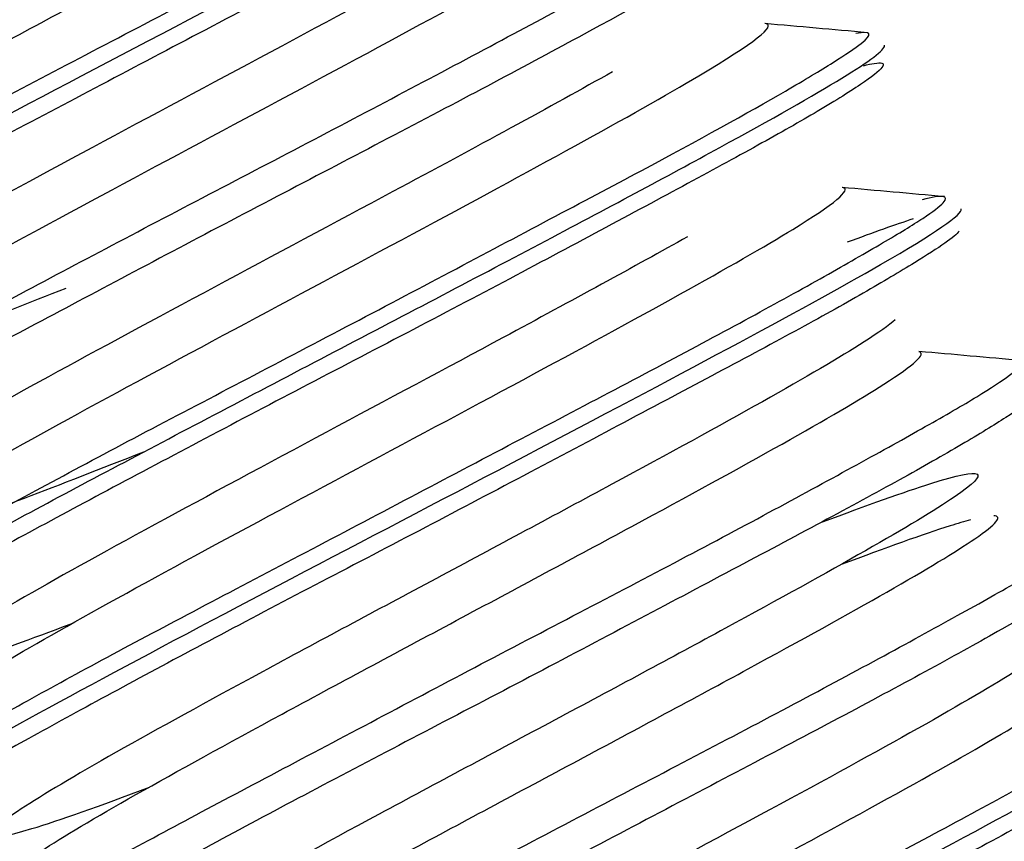
# Paper-space layout 'Layout1' of a CAD drawing. Units: inches. Extents: x 0 to 17, y 0 to 11.
# Drawn here: x 13.3 to 13.3, y 6.7 to 6.7 of the extents above; entities that cross this region are included whole.
import ezdxf
from ezdxf import colors
from ezdxf.entities.mleader import LeaderData, LeaderLine
from ezdxf.enums import TextEntityAlignment as Align
from ezdxf.math import Vec2, Vec3

# ---------------------------------------------------------------- set-up
doc = ezdxf.new("R2010")
doc.units = ezdxf.units.IN
doc.header["$MEASUREMENT"] = 0
for name, color, linetype in [('500-05008', 7, 'Continuous'), ('AT406349', 7, 'Continuous'), ('Default', 7, 'Continuous')]:
    doc.layers.add(name, color=color, linetype=linetype)
doc.styles.add('SEACAD_Arial', font='arial.ttf')
doc.dimstyles.new('Outline', dxfattribs={"dimtxt": 0.125, "dimasz": 0.25, "dimexe": 0.0625, "dimexo": 0.0625, "dimgap": 0.03125, "dimtad": 0, "dimtih": 1, "dimtoh": 1, "dimlfac": 25, "dimzin": 4, "dimdsep": 46, "dimtxsty": 'SEACAD_Arial', "dimblk1": '_SE_FILLED', "dimblk2": '_SE_FILLED', "dimsah": 1, "dimcen": 0.0625, "dimadec": 0, "dimazin": 0, "dimtfac": 1, "dimtdec": 1, "dimtofl": 0, "dimtmove": 0, "dimatfit": 3, "dimfxl": 1, "dimtolj": 1, "dimtzin": 4, "dimarcsym": 0})

# ---------------------------------------------------------------- blocks, each defined once
blk = doc.blocks.new('SE')
at = {"layer": '500-05008', "color": 7, "linetype": 'Continuous'}
blk.add_open_spline([(13.37440793437106, 6.798891877528364), (13.37088898937737, 6.794930533782006), (13.36486820820588, 6.788092990877509), (13.35640831926062, 6.775752992018959), (13.34814496081454, 6.761401593872947), (13.33993718482697, 6.744102735628834), (13.33213077422735, 6.724465899824033), (13.32486826806558, 6.703272386790511), (13.31818964138342, 6.681040344759683), (13.31193853602304, 6.657516441247817), (13.30623372390018, 6.633434989448176), (13.30106199112436, 6.609002862807502), (13.29622687235455, 6.583443189988919), (13.29366797520694, 6.567729781814584), (13.29216136868259, 6.558387711256748)], degree=3, knots=[0, 0, 0, 0, 0.06020200015351969, 0.1228192570558762, 0.19749544817557, 0.2927323389772674, 0.3896978179150789, 0.478778310259521, 0.5719319007356966, 0.6606322496294936, 0.746840068447382, 0.8316079649185049, 0.9155387938676934, 1, 1, 1, 1], dxfattribs=at)
at = {"layer": 'AT406349', "color": 7, "linetype": 'Continuous'}
for points, knots in [([(13.28565763630667, 6.719573770169492), (13.28579214684648, 6.719746628374867), (13.28647747817199, 6.720176005706636), (13.28891097750151, 6.721548611904334), (13.29071108102779, 6.722512474938499), (13.294337767872, 6.724453418887187), (13.2961698875287, 6.725433412696878), (13.29873704495413, 6.726879907869913), (13.29951180167218, 6.727365921854953), (13.29950793703017, 6.727510359886009), (13.2994879841699, 6.727521200689104), (13.29944941884691, 6.727523335243939)], [0.3474445108701193, 0.3474445108701193, 0.3474445108701193, 0.3474445108701193, 0.375, 0.375, 0.40625, 0.40625, 0.4375, 0.4375, 0.46875, 0.46875, 0.4737524264441638, 0.4737524264441638, 0.4737524264441638, 0.4737524264441638]), ([(13.28476939353897, 6.71830063661149), (13.28482215410384, 6.718374987917203), (13.28513613309038, 6.718602714594233), (13.28603248488195, 6.719142140234587), (13.28737156820726, 6.71988885125254), (13.28918390465075, 6.720853557865421), (13.29121640268653, 6.721934026892831), (13.29281443112819, 6.722773489997786), (13.29441683489837, 6.72360887798262), (13.29595876614231, 6.724421003991993), (13.29738179911565, 6.725183441909603), (13.29842574346705, 6.725750573944089), (13.29914959135441, 6.726147839952498), (13.29979312470113, 6.726507542762099), (13.30043549197936, 6.726883795927098), (13.30091478449588, 6.727205454699805), (13.30108410730882, 6.727382161574836), (13.30098432074022, 6.727394543032108), (13.30088216268516, 6.727376838054585)], [0.3465078120107996, 0.3465078120107996, 0.3465078120107996, 0.3465078120107996, 0.3593200561583981, 0.3671405988330221, 0.374961810178165, 0.3905290108854932, 0.3983493353129416, 0.4061705557474748, 0.4139909939009542, 0.4218105203699696, 0.4296306448861715, 0.4374518371071432, 0.4413669753030711, 0.4452817075865279, 0.4531012949781579, 0.4609212328673357, 0.4687423403340264, 0.4765631909091649, 0.4765631909091649, 0.4765631909091649, 0.4765631909091649]), ([(13.30038138879344, 6.726708455487641), (13.30086062704607, 6.726871633292629), (13.30129287303198, 6.726982815121056), (13.3012356462409, 6.726823035272059), (13.30075683077862, 6.726476282360234), (13.29965831838383, 6.725845383400563), (13.29810582517632, 6.724989064553665), (13.29674220238901, 6.724257988682142), (13.29523540402017, 6.723467270460239), (13.29364999584405, 6.722635362239993), (13.2920461878669, 6.721788948248769), (13.29048182098998, 6.720962478495742), (13.28901621046091, 6.720190904521849), (13.28770913281058, 6.719489727478723), (13.28661007725384, 6.718879551084992), (13.28576063815702, 6.718385033029803), (13.28519483254667, 6.718032509471247), (13.28502174436136, 6.717891294256454), (13.2849879531722, 6.717844291781537)], [0.765525499212681, 0.765525499212681, 0.765525499212681, 0.765525499212681, 0.7810926865301686, 0.7889131276958902, 0.7967343557380235, 0.8123016004829138, 0.8201218211325343, 0.8279430286235996, 0.8357635713478783, 0.8435831162228868, 0.8514031385041583, 0.8592242896324414, 0.8670450437410062, 0.8748646706282506, 0.8826845236771177, 0.8905055753159212, 0.898326519657588, 0.906146264693344, 0.906146264693344, 0.906146264693344, 0.906146264693344]), ([(13.30009430652947, 6.725638069769134), (13.30022359561412, 6.725666510746222), (13.3003082719721, 6.725674197824974), (13.30049040043288, 6.725602847467461), (13.29986044452561, 6.725183080762088), (13.29748209148796, 6.723824197230637), (13.29573706628672, 6.722885627618225), (13.29299059929101, 6.72141585832316), (13.29207639003343, 6.720927562150276), (13.29034867405929, 6.719996269118661), (13.28954846884015, 6.719560441899127), (13.2881795655531, 6.718797289707024), (13.28760369539099, 6.71846581687702), (13.28680511078209, 6.71796886500313), (13.2865722515841, 6.717797103018016), (13.28646033878712, 6.717620180153839), (13.28657875765808, 6.717612735347845), (13.28717911742369, 6.7177676677167), (13.28766306933952, 6.717930603693135), (13.28847859505373, 6.718228573675856), (13.28868452279228, 6.718305187857988), (13.2889021536276, 6.718387276247234)], [0.7732908244043115, 0.7732908244043115, 0.7732908244043115, 0.7732908244043115, 0.7812500000000009, 0.7812500000000009, 0.8125000000000009, 0.8125000000000009, 0.8437500000000008, 0.8437500000000008, 0.8593750000000007, 0.8593750000000007, 0.8750000000000006, 0.8750000000000006, 0.8906250000000006, 0.8906250000000006, 0.9062500000000004, 0.9062500000000004, 0.9218750000000003, 0.9218750000000003, 0.9375000000000002, 0.9375000000000002, 0.942328879666122, 0.942328879666122, 0.942328879666122, 0.942328879666122]), ([(13.28920314590393, 6.717743890991659), (13.28898514476442, 6.717661662165843), (13.28877886275025, 6.7175849143067), (13.28796274720655, 6.717286712818068), (13.28747936285009, 6.717123745492535), (13.2868785384992, 6.71696870372761), (13.28676033562319, 6.716976444179626), (13.28687266395223, 6.717153579089794), (13.28710584347463, 6.717325258216651), (13.28790427220476, 6.717822092244578), (13.28848028914691, 6.718153891916081), (13.28984906882337, 6.7189170010748), (13.29064999149836, 6.719353000130959), (13.29237675431911, 6.720283657985791), (13.29329185683751, 6.7207726856346), (13.29603626035873, 6.722241501291914), (13.29778272855123, 6.723180564402137), (13.30016121618326, 6.724539875378621), (13.30079103942636, 6.724959219517528), (13.30063585170803, 6.725019796476521), (13.30062306205893, 6.725022054927138), (13.30060713167973, 6.725022851456876)], [0.05766487602916215, 0.05766487602916215, 0.05766487602916215, 0.05766487602916215, 0.0625, 0.0625, 0.078125, 0.078125, 0.09375, 0.09375, 0.109375, 0.109375, 0.125, 0.125, 0.140625, 0.140625, 0.15625, 0.15625, 0.1875, 0.1875, 0.21875, 0.21875, 0.2208094659495227, 0.2208094659495227, 0.2208094659495227, 0.2208094659495227]), ([(13.28599345322114, 6.715739731648871), (13.28592290434711, 6.715736737150803), (13.28588668994273, 6.715780353804757), (13.28614422969068, 6.715997186729769), (13.28670565392612, 6.716358345202876), (13.2875584509524, 6.716845727258566), (13.28866088104849, 6.717449668770401), (13.2899664158675, 6.718154220040482), (13.29142709925618, 6.718935140043964), (13.29299385903864, 6.719756939839475), (13.29460169732418, 6.720595762211), (13.29618612560562, 6.721429400701599), (13.29768800905245, 6.722229467848389), (13.29905265340848, 6.722958925847887), (13.30061143131726, 6.723802705099051), (13.30170375243344, 6.724445031989407), (13.30215112147564, 6.724772192741964), (13.30220204237647, 6.724847412140186), (13.30219411305153, 6.724866004173975)], [0.08603395992282703, 0.08603395992282703, 0.08603395992282703, 0.08603395992282703, 0.09385369900760077, 0.1016734058823338, 0.1094943031630173, 0.1173153911204681, 0.1251352904221671, 0.1329548916525248, 0.1407755922639453, 0.1485967667315456, 0.1564168415775875, 0.1642363723097202, 0.1720568578166907, 0.179878074528207, 0.1876983518920071, 0.2032656219488911, 0.2110868444922936, 0.2169109321135561, 0.2169109321135561, 0.2169109321135561, 0.2169109321135561]), ([(13.30243083016668, 6.72469630536095), (13.30249037637607, 6.724597371933146), (13.30160000763086, 6.724055485920639), (13.29854020875469, 6.722375277776211), (13.29635938797529, 6.721231644097685), (13.29197184710933, 6.718932299695373), (13.2898054573234, 6.717795395299621), (13.28671960569855, 6.716103038558986), (13.28586139278917, 6.715576147058998), (13.28590346347882, 6.715469064485215)], [0, 0, 0, 0, 0.25, 0.25, 0.5, 0.5, 0.75, 0.75, 1, 1, 1, 1]), ([(13.3023225119357, 6.724425310697363), (13.30240109135844, 6.724430050998342), (13.30245465962648, 6.724389189416107), (13.30221639268427, 6.72418088239796), (13.3016635309023, 6.723834862557841), (13.30082871858153, 6.723353924859577), (13.29974612191181, 6.722751483493654), (13.29845314322962, 6.722050191786174), (13.2969934808659, 6.721280868578369), (13.29543137072822, 6.720461684407964), (13.29382774932788, 6.719617163299946), (13.29224144647619, 6.718778096079394), (13.29073010627288, 6.717983630297032), (13.28935564352377, 6.717252837875823), (13.28817106711554, 6.716604690439009), (13.28722092522089, 6.716061839843996), (13.28654237092454, 6.715654217068679), (13.28616285578176, 6.715388171185308), (13.28609718372963, 6.715262740355305), (13.2862648902401, 6.71527446168114), (13.28640064070641, 6.71530562308597)], [0.03129060974567288, 0.03129060974567288, 0.03129060974567288, 0.03129060974567288, 0.03911053142647081, 0.0469316545875843, 0.05475243561375276, 0.06257209776451456, 0.0703919720095435, 0.07821302509339834, 0.08603395992276908, 0.09385369900755014, 0.1016734058822872, 0.1094943031629799, 0.1173153911204332, 0.1251352904221276, 0.1329548916524892, 0.1407755922639136, 0.1485967667315179, 0.1564168415775645, 0.1642363723096976, 0.1720568578166731, 0.1720568578166731, 0.1720568578166731, 0.1720568578166731]), ([(13.29864287425411, 6.722235794109064), (13.30016858367919, 6.722821177077594), (13.30117394830786, 6.723164858411051), (13.30158878954003, 6.723171430492158), (13.30155194080209, 6.723091298112146), (13.3011068912722, 6.722759236845006), (13.30069958681005, 6.722506233558555), (13.29907183383261, 6.721560091620147), (13.29740031214412, 6.720655873342098), (13.29376864945673, 6.718710378597785), (13.29188494122033, 6.717707362422184), (13.28970463785708, 6.716503188530742), (13.28907800824524, 6.71614819340031), (13.2881547862772, 6.715593214679231), (13.28785493920207, 6.715390231702793), (13.28748728879593, 6.715031781900341), (13.28797495790916, 6.715133881896773), (13.28939075488761, 6.715637466501883), (13.28970922811854, 6.715754838253931), (13.29005777026149, 6.715886252871224)], [0, 0, 0, 0, 0.03125000000000035, 0.03125000000000035, 0.04687500000000048, 0.04687500000000048, 0.06250000000000061, 0.06250000000000061, 0.09375000000000049, 0.09375000000000049, 0.1250000000000004, 0.1250000000000004, 0.1406250000000003, 0.1406250000000003, 0.1562500000000002, 0.1562500000000002, 0.1875000000000001, 0.1875000000000001, 0.1952692003735431, 0.1952692003735431, 0.1952692003735431, 0.1952692003735431]), ([(13.29229958403408, 6.715993916494363), (13.29116023012332, 6.715545097315824), (13.29015620558723, 6.715159328236296), (13.28827476445482, 6.714489918054571), (13.28778721926614, 6.714388070826373), (13.28815534928268, 6.714746609281426), (13.28845534928231, 6.714949430532914), (13.28937819812763, 6.715504338738892), (13.29000508222938, 6.71585967574438), (13.29218483292963, 6.717063447019262), (13.29406728912282, 6.718065865401947), (13.29770148182975, 6.720012718024305), (13.29937196688123, 6.720916298904068), (13.30099982585091, 6.721862607118415), (13.30140698956194, 6.722115331040659), (13.30185233083575, 6.722447415979862), (13.30188910362201, 6.722527766400493), (13.30175040049442, 6.722525565484171), (13.30175007517621, 6.722525559871778), (13.30174974885798, 6.722525553793363)], [0.7919148651565474, 0.7919148651565474, 0.7919148651565474, 0.7919148651565474, 0.8124999999999984, 0.8124999999999984, 0.8437499999999982, 0.8437499999999982, 0.8593749999999982, 0.8593749999999982, 0.8749999999999982, 0.8749999999999982, 0.9062499999999987, 0.9062499999999987, 0.9374999999999991, 0.9374999999999991, 0.9531249999999993, 0.9531249999999993, 0.9687499999999996, 0.9687499999999996, 0.9687866202519588, 0.9687866202519588, 0.9687866202519588, 0.9687866202519588]), ([(13.28734734049656, 6.713275228978263), (13.28721214978441, 6.713242737561139), (13.28704737746293, 6.71322462445517), (13.2871142026716, 6.713348405808151), (13.28749014338315, 6.713622255890226), (13.28816616082492, 6.714034481498526), (13.28912099575666, 6.714567876899791), (13.29030746524583, 6.715212813433727), (13.29167876400124, 6.715949938915884), (13.29318636816275, 6.716751364381064), (13.29477717416281, 6.717581853470962), (13.2963833328, 6.71842156936804), (13.29794284913013, 6.719245513273008), (13.29939807212364, 6.720023463492427), (13.30069474698889, 6.720717874094329), (13.30178035421421, 6.721314028375095), (13.30261324507059, 6.72179820378895), (13.30316159700595, 6.722153635178499), (13.30335067906865, 6.722313223950349), (13.30336232386094, 6.722359082702676), (13.30335873706679, 6.722368002965072)], [0.8279430286238132, 0.8279430286238132, 0.8279430286238132, 0.8279430286238132, 0.8357635713480944, 0.8435831162231039, 0.8514031385043764, 0.8592242896326584, 0.8670450437412232, 0.8748646706284677, 0.8826845236773276, 0.8905055753161326, 0.8983265196578016, 0.9061462646935518, 0.9139659687075679, 0.9217868580270312, 0.9296079462450754, 0.9374278638766407, 0.9452474974085757, 0.9530682233115503, 0.9608893688011356, 0.9636608893545429, 0.9636608893545429, 0.9636608893545429, 0.9636608893545429]), ([(13.3033756621544, 6.721909369967272), (13.30360872892148, 6.721958114394563), (13.30364882493631, 6.72188218096202), (13.30307922291146, 6.721484305544636), (13.30211060337425, 6.720914340429538), (13.30059523452531, 6.720083793730084), (13.29873798128179, 6.719084718442333), (13.29670624412358, 6.718017209023192), (13.29451778541311, 6.716875080148455), (13.29246511883975, 6.715784697303198), (13.29055897648325, 6.714773562316378), (13.28897881005402, 6.713917118359137), (13.28793503832803, 6.713297699981803), (13.28743675522531, 6.712971056550421), (13.28724944150944, 6.71279553589489), (13.28735075839931, 6.712770268343988), (13.28750207023166, 6.712797640876947), (13.28754598089061, 6.712807191448203)], [0.2813347594898872, 0.2813347594898872, 0.2813347594898872, 0.2813347594898872, 0.2969018675796395, 0.3047228017482367, 0.3125438541106444, 0.3281109803267076, 0.3359317372682701, 0.3437528996196647, 0.3593200561585541, 0.3671405988331848, 0.3749618101783337, 0.3905290108856841, 0.3983493353131403, 0.4061705557476842, 0.4139909939011752, 0.4218105203701989, 0.4244405249104133, 0.4244405249104133, 0.4244405249104133, 0.4244405249104133]), ([(13.29348091932408, 6.713502573827984), (13.2921683488237, 6.712985347246268), (13.29102619212821, 6.712548061411712), (13.28924221854725, 6.711936446962299), (13.28890035468736, 6.711901991985871), (13.2896683066337, 6.71251154916495), (13.29081191328352, 6.713169973797358), (13.29386048056866, 6.714840607545704), (13.29580353048588, 6.715872710148306), (13.29935257766999, 6.7177772848928), (13.30094229932997, 6.718643306467584), (13.30277956009601, 6.71973447118222), (13.30312336488403, 6.720002036524357), (13.30294586487961, 6.720026459325198)], [0.5387843375419256, 0.5387843375419256, 0.5387843375419256, 0.5387843375419256, 0.5625000000000001, 0.5625000000000001, 0.5937499999999999, 0.5937499999999999, 0.6249999999999997, 0.6249999999999997, 0.6562499999999994, 0.6562499999999994, 0.6874999999999992, 0.6874999999999992, 0.7143402302607675, 0.7143402302607675, 0.7143402302607675, 0.7143402302607675]), ([(13.28838203767268, 6.710748449414411), (13.2882870151516, 6.710734651203909), (13.28820019100934, 6.710757041667145), (13.2883831112329, 6.710941924496976), (13.28888122976627, 6.711268238873681), (13.28993158736093, 6.711874686236975), (13.29150697737962, 6.712741267291896), (13.29341062167654, 6.713756774079177), (13.29547041737796, 6.714833659814888), (13.29765538172112, 6.715982325820963), (13.29968304632496, 6.717057793300119), (13.30154719261403, 6.718043776132862), (13.30306064321893, 6.718876975057231), (13.30402410147931, 6.719457894629449), (13.30459968180574, 6.719843907376892), (13.30455944437452, 6.71991888859065), (13.30432446668327, 6.719874251919254)], [0.578189499483835, 0.578189499483835, 0.578189499483835, 0.578189499483835, 0.5860090180359343, 0.5938293985047018, 0.6016506207551349, 0.6094710027125969, 0.625038224880267, 0.6328594234291411, 0.6406800227942737, 0.6562471930409461, 0.664068328669059, 0.6718891377626783, 0.6874562698212625, 0.6952772831648475, 0.7030982614547414, 0.7186653675653427, 0.7186653675653427, 0.7186653675653427, 0.7186653675653427]), ([(13.28823008281121, 6.710472368286132), (13.28820620994278, 6.710524586033586), (13.28839515018824, 6.710676040573818), (13.28920856337893, 6.711182041887552), (13.2898253774672, 6.711533017277405), (13.29136075664554, 6.712375676860095), (13.29227965108903, 6.712867514632963), (13.29429932638242, 6.71393600520291), (13.29539749961109, 6.714511442046246), (13.29759305706917, 6.715661947816512), (13.2986903639413, 6.716236980671159), (13.30070704730758, 6.717304076082567), (13.30254835906904, 6.718289394371621), (13.30378492640966, 6.718992715706003), (13.3045921227975, 6.719495818076913), (13.30478115760238, 6.719647316710894), (13.30475821508606, 6.719699967478295)], [0, 0, 0, 0, 0.125, 0.125, 0.25, 0.25, 0.3749999999999999, 0.3749999999999999, 0.4999999999999999, 0.4999999999999999, 0.625, 0.625, 0.75, 0.875, 0.875, 1, 1, 1, 1]), ([(13.30443744905574, 6.719385720003653), (13.30450347228868, 6.719402213124508), (13.30469863446685, 6.719443458971814), (13.30480111430485, 6.719411324377916), (13.30456648631078, 6.719212057333445), (13.30418236139943, 6.71895831987554), (13.30370309278861, 6.71866447213559), (13.3029347759064, 6.718227358100651), (13.3017933878148, 6.717606352960021), (13.3004565664028, 6.7168886661348), (13.29897487961109, 6.716098158508085), (13.29739776916228, 6.715268701938122), (13.29526023241772, 6.714155294611444), (13.29316925881834, 6.713048292984428), (13.29139664503996, 6.712093886731394), (13.28988606884849, 6.711273106259179), (13.28885775864955, 6.710663796938385), (13.28844913890451, 6.710343302475789), (13.28845305322797, 6.710286629289762), (13.2885089939782, 6.710282565557299)], [0.5321978861822201, 0.5321978861822201, 0.5321978861822201, 0.5321978861822201, 0.535735218733709, 0.5446685827355786, 0.5536009798712525, 0.5580742781036956, 0.5625481113584379, 0.5703693199681352, 0.5781894994832015, 0.5860090180352955, 0.5938293985040588, 0.6016506207544842, 0.6094710027119419, 0.625038224879608, 0.6328594234284795, 0.6406800227936134, 0.6562471930402886, 0.6640683286683968, 0.6718891377620146, 0.6718891377620146, 0.6718891377620146, 0.6718891377620146]), ([(13.30061786370995, 6.719291371292205), (13.29969500866121, 6.718772379925523), (13.29853268228511, 6.718142414689575), (13.29550246848168, 6.716515830226376), (13.29355928356368, 6.715484183668101), (13.29051152040101, 6.713813501599422), (13.2893676361815, 6.71315532001845), (13.2888032373468, 6.712707038201353), (13.28878334948735, 6.712638780755716), (13.28891882652357, 6.712643028496702)], [0.3216496333606709, 0.3216496333606709, 0.3216496333606709, 0.3216496333606709, 0.3437499999999993, 0.3437499999999993, 0.3749999999999992, 0.3749999999999992, 0.406249999999999, 0.406249999999999, 0.4209647357526964, 0.4209647357526964, 0.4209647357526964, 0.4209647357526964]), ([(13.28945827920442, 6.708247012931175), (13.28940144032682, 6.708253080376868), (13.28939434080105, 6.708316441149354), (13.28980650978671, 6.708628733526732), (13.290838632077, 6.709231653873328), (13.29234226919307, 6.710066020078099), (13.29411699582477, 6.711015874906047), (13.29621336154971, 6.712113026548006), (13.29834408151308, 6.713239297212448), (13.29992113848765, 6.714068981161692), (13.3014076184914, 6.714850313006474), (13.30274477634762, 6.715566951616966), (13.30388188491333, 6.716196060793649), (13.30462759979506, 6.716624126142535), (13.30508399590885, 6.716896677340745), (13.30544351350331, 6.717123941430032), (13.30570418457462, 6.71732220673065), (13.30570111490173, 6.717418936320441), (13.3054876244513, 6.717384550078144), (13.30532963855332, 6.71734190115046)], [0.3281109803270941, 0.3281109803270941, 0.3281109803270941, 0.3281109803270941, 0.3359317372686675, 0.343752899620072, 0.3593200561589883, 0.3671405988336325, 0.3749618101787935, 0.3905290108861565, 0.3983493353136244, 0.4061705557481763, 0.4139909939016743, 0.4218105203707095, 0.4296306448869293, 0.4374518371079175, 0.4413669753038517, 0.4452817075873168, 0.4531012949789617, 0.4609212328681594, 0.4687423403348664, 0.4687423403348664, 0.4687423403348664, 0.4687423403348664]), ([(13.29030326829126, 6.70956141216058), (13.29032651572608, 6.709610884718352), (13.29041845444516, 6.709692376643391), (13.29111277316532, 6.710179748951472), (13.29233310401795, 6.710873065477881), (13.29557938759681, 6.712639624998224), (13.29752647258165, 6.713672019425834), (13.30099045111804, 6.71553708893694), (13.30252083177181, 6.716376377048753), (13.30399464561849, 6.717281754381673), (13.30426445359372, 6.717501016972778), (13.3041251838019, 6.717530080390192)], [0.3341110243543065, 0.3341110243543065, 0.3341110243543065, 0.3341110243543065, 0.3437500000000013, 0.3437500000000013, 0.3750000000000011, 0.3750000000000011, 0.406250000000001, 0.406250000000001, 0.4375000000000008, 0.4375000000000008, 0.4609125282861666, 0.4609125282861666, 0.4609125282861666, 0.4609125282861666]), ([(13.28938968839799, 6.707972296463137), (13.28938007145504, 6.70799259057012), (13.28951880664539, 6.708212266214034), (13.29230229279451, 6.709795409043706), (13.29948899994105, 6.713537224302379), (13.30492575789134, 6.716424245469928), (13.30595251243898, 6.717124648718565), (13.30592795610587, 6.717204619968848)], [0, 0, 0, 0, 0.0489003969096869, 0.3058047631259282, 0.5627091293421694, 0.8196134955584117, 1, 1, 1, 1]), ([(13.30589342947373, 6.716867317727746), (13.30583547712668, 6.716785350059858), (13.30547253772023, 6.716532070243182), (13.30447555811848, 6.715940898902922), (13.30342781916233, 6.715357122080958), (13.30215763159077, 6.714676737285829), (13.30072235206743, 6.71391483520608), (13.2991768388333, 6.713095604499957), (13.29757575056219, 6.712252011279603), (13.29597873668591, 6.711419162918598), (13.29445225813866, 6.710615677557035), (13.29305424632424, 6.709866095570893), (13.2918367040722, 6.709199928195434), (13.29084666844212, 6.708649582929852), (13.29012381929515, 6.708221761012582), (13.28969704408044, 6.707926309889813), (13.28961915704279, 6.707824049587255), (13.28963260964726, 6.707799052203694)], [0.798174152678961, 0.798174152678961, 0.798174152678961, 0.798174152678961, 0.8123016004825891, 0.8201218211322308, 0.8279430286233127, 0.8357635713476067, 0.843583116222634, 0.8514031385039231, 0.85922428963222, 0.8670450437408006, 0.8748646706280638, 0.8826845236769404, 0.8905055753157617, 0.8983265196574435, 0.9061462646932076, 0.9139659687072408, 0.9217172684345325, 0.9217172684345325, 0.9217172684345325, 0.9217172684345325]), ([(13.30175892899567, 6.716780265963465), (13.30096857517216, 6.716336331775903), (13.29999940467101, 6.715808893033414), (13.29722589892724, 6.714315931837254), (13.29527784628135, 6.713282510162067), (13.29203371890874, 6.711517621473772), (13.29081265462205, 6.710823376143923), (13.2899909800288, 6.710246981643842), (13.28992676680338, 6.710148260773537), (13.29007187408402, 6.710147239089902)], [0.5749476027221324, 0.5749476027221324, 0.5749476027221324, 0.5749476027221324, 0.5937499999999982, 0.5937499999999982, 0.6249999999999981, 0.6249999999999981, 0.6562499999999981, 0.6562499999999981, 0.6733730917376449, 0.6733730917376449, 0.6733730917376449, 0.6733730917376449]), ([(13.30492154096546, 6.715515442337528), (13.30482966720704, 6.715433976029924), (13.30467173285185, 6.71532173427651), (13.30372704001638, 6.714717806579498), (13.30231968941819, 6.713936698395606), (13.29975600698126, 6.712552168199264), (13.29885054806503, 6.712067952459418), (13.29702641700558, 6.711091703329108), (13.29612251130913, 6.71060752040255), (13.29445899690067, 6.709706991351288), (13.29368951526776, 6.709285236919397), (13.29244123447517, 6.708578590396464), (13.29194766962868, 6.708285260481203), (13.29129563519896, 6.707856476766866), (13.29112996151018, 6.707716558725778), (13.29118079995092, 6.70761524682497), (13.29139866467185, 6.70765410570032), (13.29219756768951, 6.707895513647888), (13.29281466689073, 6.708115299858878), (13.29357516235051, 6.708402001361659)], [0.8028706997787679, 0.8028706997787679, 0.8028706997787679, 0.8028706997787679, 0.8124999999999976, 0.8124999999999976, 0.8437499999999974, 0.8437499999999974, 0.8593749999999978, 0.8593749999999978, 0.874999999999998, 0.874999999999998, 0.8906249999999983, 0.8906249999999983, 0.9062499999999987, 0.9062499999999987, 0.9218749999999989, 0.9218749999999989, 0.9374999999999992, 0.9374999999999992, 0.9544578407610737, 0.9544578407610737, 0.9544578407610737, 0.9544578407610737]), ([(13.29146369064586, 6.70706423929454), (13.29150462881049, 6.707133155703105), (13.29166256543856, 6.707256715605354), (13.29224828124084, 6.707641824277307), (13.29274212924532, 6.707935053743846), (13.29399023036084, 6.708641570637844), (13.2947598474025, 6.709063646355922), (13.29642304255279, 6.709964040621413), (13.29732765234662, 6.710448389041474), (13.29915080354051, 6.711423989647665), (13.30005714114272, 6.711908929957978), (13.30261875481361, 6.71329250295501), (13.30402763020997, 6.714074142041149), (13.30522064485335, 6.71483715314908), (13.30540222065355, 6.715003655753562), (13.30528037388616, 6.715028493361667)], [0.0813233285965772, 0.0813233285965772, 0.0813233285965772, 0.0813233285965772, 0.09375000000000136, 0.09375000000000136, 0.1093750000000016, 0.1093750000000016, 0.1250000000000018, 0.1250000000000018, 0.140625000000002, 0.140625000000002, 0.1562500000000022, 0.1562500000000022, 0.1875000000000021, 0.1875000000000021, 0.2078833568208891, 0.2078833568208891, 0.2078833568208891, 0.2078833568208891]), ([(13.29057925566708, 6.705769065266654), (13.29056482677465, 6.70579351117448), (13.29064480388041, 6.705889917619873), (13.29107545577931, 6.70618149414865), (13.29179612258726, 6.706614286768434), (13.29278168446242, 6.707173223871066), (13.29400270371427, 6.707832310770439), (13.29540409956345, 6.708575662302467), (13.29692893417747, 6.709382474746389), (13.29852100259231, 6.710224660593743), (13.30012456099749, 6.711063619868832), (13.30167404348198, 6.711875230483432), (13.30310826362958, 6.712638825770906), (13.3043736043845, 6.713328591248978), (13.30542241138773, 6.713910771872131), (13.30647371242602, 6.71451791077225), (13.30694901428929, 6.71487251685975), (13.3068210597623, 6.714908227262129), (13.30672446005111, 6.714894065320524), (13.30672306170036, 6.714893856531114)], [0.07821302509350203, 0.07821302509350203, 0.07821302509350203, 0.07821302509350203, 0.08603395992286833, 0.09385369900765139, 0.1016734058823938, 0.1094943031630891, 0.1173153911205498, 0.1251352904222575, 0.1329548916526287, 0.1407755922640596, 0.1485967667316717, 0.1564168415777245, 0.164236372309869, 0.1720568578168553, 0.1798780745283893, 0.1876983518922031, 0.2032656219491161, 0.2110868444925382, 0.2112008074270223, 0.2112008074270223, 0.2112008074270223, 0.2112008074270223]), ([(13.30706023374284, 6.714422677754387), (13.30708971535259, 6.714405521531051), (13.30704009183132, 6.714323573191492), (13.30665456856425, 6.714052142419693), (13.30597577206903, 6.713637996167505), (13.3050258317301, 6.71309666586653), (13.30383431611044, 6.712452381538993), (13.30245649578521, 6.711719133119457), (13.30094707694267, 6.710918539385554), (13.29936097564826, 6.710079566152712), (13.29775407544349, 6.70924054000985), (13.29619327893078, 6.70842285872771), (13.29473932128954, 6.707649096758971), (13.2934464105383, 6.706946410421155), (13.29236330635897, 6.706350142937295), (13.29153357395521, 6.705874157297299), (13.29098928649766, 6.705525544438432), (13.29076306919097, 6.705325220749206), (13.29079843468837, 6.705283900008058), (13.29085284661931, 6.705283318582111)], [0.04693165458760141, 0.04693165458760141, 0.04693165458760141, 0.04693165458760141, 0.05475243561377519, 0.06257209776454233, 0.07039197200958049, 0.0782130250934411, 0.0860339599228165, 0.09385369900760511, 0.1016734058823481, 0.1094943031630418, 0.1173153911205007, 0.1251352904222021, 0.1329548916525708, 0.1407755922640009, 0.1485967667316115, 0.156416841577662, 0.1642363723098031, 0.1720568578167893, 0.1787275507738315, 0.1787275507738315, 0.1787275507738315, 0.1787275507738315]), ([(13.30381745536693, 6.712440607886594), (13.30449964225338, 6.712697293514828), (13.30506193364444, 6.712898241058969), (13.30627782562477, 6.713280198929534), (13.30640593823386, 6.713215804067223), (13.3052372769944, 6.712420800061165), (13.30395916448143, 6.71170088415704), (13.30152656754844, 6.710380105908443), (13.30063545060507, 6.709902248050907), (13.29884069740836, 6.70894155243429), (13.29792246577214, 6.708450681853922), (13.29535880561134, 6.707069474064641), (13.29387763080827, 6.706254050130156), (13.29225557378265, 6.705248975413226), (13.29209223171242, 6.705049199841539), (13.2927912949152, 6.705225428669443), (13.29293198532759, 6.705266612465643), (13.29309682667762, 6.705319104385588)], [0.0158277554310565, 0.0158277554310565, 0.0158277554310565, 0.0158277554310565, 0.03125000000000044, 0.03125000000000044, 0.06250000000000087, 0.06250000000000087, 0.0937500000000013, 0.0937500000000013, 0.1093750000000012, 0.1093750000000012, 0.1250000000000011, 0.1250000000000011, 0.156250000000001, 0.156250000000001, 0.1875000000000008, 0.1875000000000008, 0.1936080368821385, 0.1936080368821385, 0.1936080368821385, 0.1936080368821385]), ([(13.29338133549822, 6.704670413665911), (13.29320817073583, 6.704615541587893), (13.29306217358709, 6.70457338521831), (13.29238716645773, 6.704409492868546), (13.29257738952741, 6.704621624363952), (13.29423141933653, 6.705640436459047), (13.29572174661318, 6.706460047608833), (13.29828559561934, 6.707840657052786), (13.29920193498613, 6.708330201221261), (13.30099038084147, 6.709287704388682), (13.30187643611508, 6.709763198885392), (13.30429362431113, 6.711076222838527), (13.30555809391522, 6.711789368731953), (13.30646520546042, 6.712409281382183), (13.30655996775978, 6.712525367552956), (13.30642204987188, 6.712532803076115)], [0.8059974941706453, 0.8059974941706453, 0.8059974941706453, 0.8059974941706453, 0.8125000000000006, 0.8125000000000006, 0.8437500000000008, 0.8437500000000008, 0.875000000000001, 0.875000000000001, 0.8906250000000011, 0.8906250000000011, 0.9062500000000011, 0.9062500000000011, 0.9375000000000008, 0.9375000000000008, 0.9556091158460002, 0.9556091158460002, 0.9556091158460002, 0.9556091158460002]), ([(13.3060660982431, 6.712469479837703), (13.30597699292108, 6.712445721850586), (13.3058736970234, 6.712415343289699), (13.30535165554375, 6.712251009507433), (13.30478624389803, 6.712048677705005), (13.30409948774795, 6.711790028443304)], [0.9642530317496308, 0.9642530317496308, 0.9642530317496308, 0.9642530317496308, 0.9687500000000004, 0.9687500000000004, 0.9842489178845227, 0.9842489178845227, 0.9842489178845227, 0.9842489178845227]), ([(13.29183177910001, 6.703253189235781), (13.29175169420202, 6.703248302019194), (13.29169718004865, 6.70328635550449), (13.29193960923547, 6.703487488694085), (13.29248505759356, 6.703834455687013), (13.29331108787342, 6.704318185981646), (13.29439163757009, 6.704919048078379), (13.29568935660723, 6.705612332963847), (13.29714516341451, 6.706382863551851), (13.29870269926409, 6.707206832817247), (13.30030590090978, 6.708052836121406), (13.30189654731366, 6.708883250790381), (13.30340841323079, 6.709678997269993), (13.3047835965998, 6.710416985303537), (13.3059707789253, 6.711069946106765), (13.30692438349502, 6.711604380402572), (13.3076060743979, 6.712012185408931), (13.30798969058707, 6.712286860604851), (13.30805976229561, 6.712419266261892), (13.30781101264973, 6.712394271716409), (13.30743841023052, 6.712279759566901), (13.3072037734097, 6.712200946624202)], [0.8201218211327488, 0.8201218211327488, 0.8201218211327488, 0.8201218211327488, 0.8279430286238154, 0.8357635713480975, 0.8435831162231049, 0.8514031385043745, 0.8592242896326557, 0.8670450437412203, 0.8748646706284655, 0.8826845236773238, 0.8905055753161276, 0.8983265196577948, 0.9061462646935445, 0.9139659687075644, 0.9217868580270309, 0.9296079462450757, 0.9374278638766407, 0.9452474974085774, 0.9530682233115529, 0.9608893688011362, 0.9687093380499704, 0.9687093380499704, 0.9687093380499704, 0.9687093380499704]), ([(13.30822018912369, 6.711864908134954), (13.30818524494945, 6.711817218508941), (13.30792021533933, 6.711604986077682), (13.30694534597464, 6.711026478426959), (13.30548508108786, 6.710212521850155), (13.30374329549481, 6.709280219066334), (13.30166734376165, 6.708190553056718), (13.29953700316493, 6.707063950219529), (13.29743000176835, 6.705959153124105), (13.29546967873504, 6.704925439231094), (13.29391831433093, 6.704069326500733), (13.29298566579332, 6.703540135140622), (13.29232837409141, 6.703145460151038), (13.29197096155143, 6.702885684284547), (13.29192776389163, 6.702766674140634), (13.29211120746848, 6.70278796485769), (13.29225431714277, 6.702824089245956)], [0.304722801748507, 0.304722801748507, 0.304722801748507, 0.304722801748507, 0.3125438541109195, 0.3281109803270083, 0.3359317372685788, 0.343752899619982, 0.3593200561588938, 0.3671405988335372, 0.374961810178699, 0.3905290108860649, 0.3983493353135319, 0.4061705557480843, 0.4139909939015831, 0.4218105203706171, 0.4296306448868364, 0.4374518371078246, 0.4374518371078246, 0.4374518371078246, 0.4374518371078246]), ([(13.29017715146331, 6.710157187842539), (13.29031941208859, 6.710179942154249), (13.29054474807518, 6.710241507690994), (13.29123569881661, 6.71046523830268), (13.29175953676067, 6.710654122351969), (13.29238099594818, 6.710888426730365)], [0.676626877451206, 0.676626877451206, 0.676626877451206, 0.676626877451206, 0.687499999999998, 0.687499999999998, 0.7013419573590952, 0.7013419573590952, 0.7013419573590952, 0.7013419573590952]), ([(13.30734829509344, 6.710618436237066), (13.30732998513414, 6.710585684166482), (13.30728394464198, 6.710539971558077), (13.30682498992617, 6.71017680552019), (13.30572855861358, 6.709541214900346), (13.30270653706868, 6.707884189462063), (13.3007868798631, 6.7068643137104), (13.29725732293274, 6.704970142654217), (13.29564079885921, 6.704093027402657), (13.29373906156545, 6.702968823455348), (13.29335008448357, 6.702677567873456), (13.29352791475652, 6.702650462686151)], [0.3064201430596934, 0.3064201430596934, 0.3064201430596934, 0.3064201430596934, 0.3125000000000001, 0.3125000000000001, 0.3437499999999999, 0.3437499999999999, 0.3749999999999997, 0.3749999999999997, 0.4062499999999996, 0.4062499999999996, 0.4339851978166691, 0.4339851978166691, 0.4339851978166691, 0.4339851978166691]), ([(13.29380929524813, 6.7020885393236), (13.29390917511429, 6.702220110073655), (13.29433583170442, 6.702504060829384), (13.29610502511528, 6.703539497793217), (13.29774979523131, 6.704430186590455), (13.30128301053934, 6.706324647988692), (13.30318766285437, 6.707337602860527), (13.30614930075907, 6.70896550052865), (13.30720172709792, 6.709580343653145), (13.30768053520408, 6.709978631741374), (13.30769384932811, 6.710035156387813), (13.30759243734093, 6.710038118610695)], [0.5723104021420535, 0.5723104021420535, 0.5723104021420535, 0.5723104021420535, 0.593749999999999, 0.593749999999999, 0.6249999999999992, 0.6249999999999992, 0.6562499999999994, 0.6562499999999994, 0.6874999999999997, 0.6874999999999997, 0.7001622297463395, 0.7001622297463395, 0.7001622297463395, 0.7001622297463395]), ([(13.29320096774049, 6.70079409934964), (13.29305727470319, 6.700759125476782), (13.29287479223874, 6.700735339221342), (13.29292199834562, 6.700846118923081), (13.29327924558713, 6.701107022810876), (13.29393200487508, 6.701510995194535), (13.29486453020807, 6.702039876788653), (13.29642261457944, 6.702883081036182), (13.2983779465382, 6.703926831927404), (13.30048253352447, 6.705036039829581), (13.30262002484462, 6.706149155627307), (13.30469232799897, 6.707245286858263), (13.30643018179467, 6.708185613338172), (13.30789723804778, 6.708986430046161), (13.30887011640451, 6.709567555991425), (13.30921879196858, 6.709861797684257), (13.30914982760223, 6.709947254305426), (13.308616051684, 6.7097920947431), (13.30807601120736, 6.70960520495866)], [0.5625481113590951, 0.5625481113590951, 0.5625481113590951, 0.5625481113590951, 0.570369319968795, 0.5781894994838634, 0.5860090180359601, 0.593829398504727, 0.6016506207551545, 0.6094710027126107, 0.6250382248802819, 0.6328594234291581, 0.6406800227942915, 0.6562471930409666, 0.6640683286690752, 0.6718891377626918, 0.6874562698212792, 0.6952772831648615, 0.7030982614547578, 0.7186653675653569, 0.7186653675653569, 0.7186653675653569, 0.7186653675653569]), ([(13.29288968403007, 6.700481960074026), (13.29284948410577, 6.700589915020744), (13.29370462698955, 6.701115374729286), (13.29678993053971, 6.702807475468495), (13.29896373622585, 6.703947837740301), (13.30334398635716, 6.706243781987198), (13.30553484910521, 6.707392098097591), (13.30858881002394, 6.709069583527721), (13.30948200813441, 6.709612788679894), (13.3094211236353, 6.709711099480788)], [0, 0, 0, 0, 0.25, 0.25, 0.5, 0.5, 0.75, 0.75, 1, 1, 1, 1]), ([(13.30922023938033, 6.709426605587795), (13.3093159878221, 6.709444636694035), (13.30941175631368, 6.709443893521668), (13.30939487139892, 6.709370532304435), (13.30924860093348, 6.709231964149818), (13.30885803615708, 6.708970998814705), (13.3081070624876, 6.70853204690896), (13.30709691261188, 6.70796668952281), (13.30586614782445, 6.707293188748288), (13.30445342591396, 6.706540387812657), (13.30241150130295, 6.70547156515607), (13.30022671306438, 6.704320817044357), (13.29818044014485, 6.703238801438078), (13.29628737450131, 6.702239663205205), (13.29472983086784, 6.70138356828094), (13.29371251982034, 6.70077923640255), (13.29307856245759, 6.700366900087128), (13.29307170419046, 6.700268179717582), (13.29327665490207, 6.700298780048129)], [0.5468561477013554, 0.5468561477013554, 0.5468561477013554, 0.5468561477013554, 0.5536009798718001, 0.5580742781042466, 0.5625481113589924, 0.5703693199686941, 0.5781894994837662, 0.5860090180358636, 0.5938293985046293, 0.6016506207550599, 0.6094710027125189, 0.6250382248801872, 0.6328594234290622, 0.6406800227941948, 0.6562471930408672, 0.6640683286689785, 0.6718891377625998, 0.6874562698211873, 0.6874562698211873, 0.6874562698211873, 0.6874562698211873]), ([(13.30847046136285, 6.708181445142438), (13.30852664136604, 6.70817488628696), (13.30853466173985, 6.708145849109261), (13.30833352541817, 6.70789448929464), (13.30740124242286, 6.707335119670482), (13.30464170792227, 6.705800887881765), (13.30277011611057, 6.704802697521429), (13.29917366181905, 6.702877748986258), (13.29745845163381, 6.701953694947274), (13.29509904678319, 6.700603224327455), (13.29452897058058, 6.700213246282986), (13.29483292415671, 6.700106621704746), (13.29575146184222, 6.700409760409174), (13.29786713138753, 6.701210632743869), (13.29869918829058, 6.701536102581047), (13.29976707466058, 6.701959761220573), (13.29994704008061, 6.702031331827484), (13.30012919433841, 6.702103907629359)], [0.5542807307862326, 0.5542807307862326, 0.5542807307862326, 0.5542807307862326, 0.5624999999999988, 0.5624999999999988, 0.5937499999999987, 0.5937499999999987, 0.6249999999999984, 0.6249999999999984, 0.6562499999999982, 0.6562499999999982, 0.687499999999998, 0.687499999999998, 0.7187499999999978, 0.7187499999999978, 0.7343749999999977, 0.7343749999999977, 0.7374823116729918, 0.7374823116729918, 0.7374823116729918, 0.7374823116729918])]:
    blk.add_open_spline(points, degree=3, knots=knots, dxfattribs=at)
for points in [[(13.30449668550337, 6.719887450284128), (13.303977004566, 6.719934011194092), (13.30345740343496, 6.719980677038863), (13.30293788211025, 6.720027447818435)], [(13.30567144508929, 6.717391586614712), (13.30515166795177, 6.717438109298373), (13.30463192559654, 6.717484709386587), (13.3041122180236, 6.717531386879356)], [(13.30519549928631, 6.717053026767778), (13.30492713305489, 6.71696525320233), (13.30458979429858, 6.71684531730197), (13.30419122205369, 6.716696827790451)], [(13.30684370282463, 6.714895749443413), (13.30632357523332, 6.71494209310051), (13.30580347147027, 6.714988512044822), (13.30528339153547, 6.715035006276352)]]:
    blk.add_open_spline(points, degree=3, dxfattribs=at)
blk = doc.blocks.new('DMBLK39')
at = {"layer": 'Default', "linetype": 'Continuous'}
for points in [[(11.8192916911046, 6.655139839280409), (11.5692916941259, 6.613473173117292), (11.8192916911046, 6.571806506954175)], [(13.64073171967396, 6.655139839280409), (13.64073171967396, 6.571806506954175), (13.89073171665266, 6.613473173117292)]]:
    blk.add_hatch(color=7, dxfattribs=at).paths.add_polyline_path(points)
at = {"layer": 'Default', "color": 7, "linetype": 'Continuous'}
for p, q in [((11.5692916941259, 6.291449587744563), (11.5692916941259, 6.675973172361968)), ((13.89073169412591, 5.476449600399524), (13.89073169412591, 6.675973172361967)), ((11.22511436009183, 6.613473173117292), (13.89073171665266, 6.613473173117292))]:
    blk.add_line(p, q, dxfattribs=at)
at = {"layer": 'Default', "color": 7, "linetype": 'Continuous', "style": 'SEACAD_Arial'}
for s, p in [('58.04', (10.5131578383527, 6.769723173117293)), ('[', (10.40174479487444, 6.582223173117293)), (']', (11.11370131661357, 6.582223173117293)), ('1474,1', (10.5131578383527, 6.582223173117293))]:
    blk.add_text(s, height=0.125, dxfattribs=at).set_placement(p, align=Align.TOP_LEFT)
blk = doc.blocks.new('_SE_FILLED')
at = {"color": 0}
blk.add_line((0, 0), (-1, 0), dxfattribs=at)
blk.add_solid([(0, 0), (-1, -0.1665), (-1, 0.1665), (0, 0)], dxfattribs=at)

psp = doc.layouts.get("Layout1")

# ---------------------------------------------------------------- block references
at = {"layer": 'Default'}
psp.add_blockref('SE', (0, 0), dxfattribs=at)

# ---------------------------------------------------------------- dimensions: what is measured, and where the dimension line sits
at = {"layer": 'Default', "color": 7, "linetype": 'Continuous'}
dim = psp.add_linear_dim(base=(13.89073169412591, 6.613473173117292), p1=(11.5692916941259, 6.228949588499887), p2=(13.89073169412591, 4.928949588499715), text='\\A1;<>', dimstyle='Outline', override={"dimpost": '\\X'}, dxfattribs=at)
dim.commit()
dim.dimension.update_dxf_attribs({"geometry": 'DMBLK39', "text_midpoint": (11.22511436009183, 6.613473173117292), "dimtype": 160})

# ---------------------------------------------------------------- leaders
ml = psp.add_multileader_mtext('Standard', dxfattribs=at)
ml.set_content('{\\pxsm0.9;\\fArial|b0||i0||c0|p34;\\W1.;SUCTION: \\P18.00 NOMINAL WITH  \\P16 HOLES 1.25/[31,8] DIA  \\P EQUALLY SPACED ON A  \\P22.75/[577,9] DIA BC\\P}', color=256)
ml.set_leader_properties()
ml.build(insert=Vec2(0, 0))
ml.multileader.update_dxf_attribs({"dogleg_length": 0.2811285424161891, "arrow_head_size": 0.25})
ctx = ml.context
ctx.base_point, ctx.char_height, ctx.arrow_head_size, ctx.landing_gap_size = Vec3(9.756425266668064, 9.331039148484955), 0.125, 0.25, 0.0625
ctx.text_align_type = 2
notes = []
notes.append((ctx, [(0, (1, 1, 0), (12.25725498095925, 9.331039148484955), (-1, 0), 0.2811285424161891, [(0, [(13.74014077937793, 5.255939460507044)], 0, [])])]))
ctx.mtext.insert, ctx.mtext.alignment = Vec3(11.91362643854306, 9.410851648484954), 3
for ctx, leaders in notes:
    for number, flags, end, landing, length, lines in leaders:
        leader = LeaderData()
        leader.index, (leader.has_last_leader_line, leader.has_dogleg_vector, leader.attachment_direction) = number, flags
        leader.last_leader_point, leader.dogleg_vector, leader.dogleg_length = Vec3(end), Vec3(landing), length
        for number, points, colour, breaks in lines:
            line = LeaderLine()
            line.index, line.vertices, line.color, line.breaks = number, Vec3.list(points), colors.encode_raw_color(colour), breaks
            leader.lines.append(line)
        ctx.leaders.append(leader)

doc.saveas('drawing.dxf')
